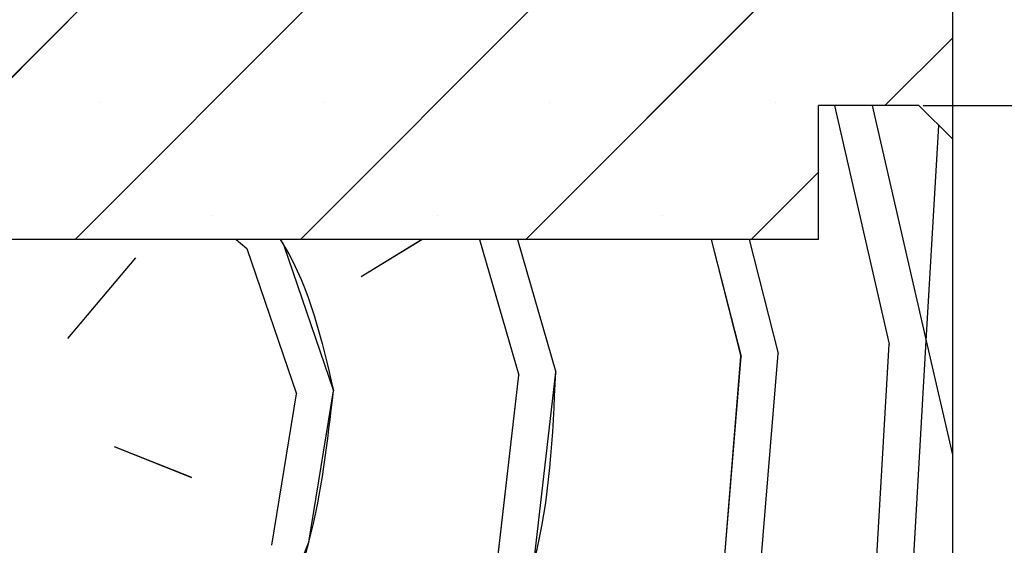
# Paper-space layout 'Feuille 1' of a CAD drawing. Extents: x 94 to 289, y -8 to 283.
# Drawn here: x 235 to 250, y 244 to 251 of the extents above; entities that cross this region are included whole.
import ezdxf

# ---------------------------------------------------------------- set-up
doc = ezdxf.new("R2010")
doc.units = 0
doc.header["$PDSIZE"] = -1
doc.linetypes.add('SLD-CONTINUE', pattern=[0])
doc.layers.get('0').update_dxf_attribs({"linetype": 'CONTINUOUS'})
doc.layers.get('Defpoints').update_dxf_attribs({"linetype": 'CONTINUOUS'})
doc.layers.add('FORMAT', color=7, linetype='SLD-CONTINUE')
doc.styles.add('SLDTEXTSTYLE0', font='TXT', dxfattribs={"width": 0.75})
doc.dimstyles.new('SLDDIMSTYLE2', dxfattribs={"dimtxt": 2.910417, "dimasz": 1.016, "dimexe": 0, "dimexo": 0.0625, "dimgap": 0.727604, "dimtad": 1, "dimlfac": 4, "dimrnd": 1e-09, "dimzin": 12, "dimdsep": 46, "dimtxsty": 'SLDTEXTSTYLE0', "dimblk1": 'DOT', "dimblk2": 'DOT', "dimsah": 1, "dimcen": 0.09, "dimadec": 0, "dimazin": 0, "dimtfac": 1, "dimtofl": 0, "dimtmove": 0, "dimatfit": 3, "dimldrblk": 'DOT', "dimfxl": 1, "dimtolj": 1, "dimtzin": 12, "dimarcsym": 0})

# ---------------------------------------------------------------- blocks, each defined once
blk = doc.blocks.new('_DOT')
at = {"color": 0, "linetype": 'ByBlock'}
blk.add_line((-0.5, 0), (-1, 0), dxfattribs=at)
at = {"color": 0, "linetype": 'ByBlock', "const_width": 0.5}
blk.add_lwpolyline([(-0.25, 0, 1), (0.25, 0, 1)], format="xyb", close=True, dxfattribs=at)
blk = doc.blocks.new('*D74')
at = {"layer": 'Defpoints', "color": 0}
for p in [(248.281, 250.111), (272.566, 250.111), (251.281, 160.569)]:
    blk.add_point(p, dxfattribs=at)
at = {"layer": 'FORMAT', "color": 0, "lineweight": -2}
for p, q in [((248.344, 250.111), (272.566, 250.111)), ((272.566, 161.585), (272.566, 249.095)), ((251.344, 160.569), (272.566, 160.569))]:
    blk.add_line(p, q, dxfattribs=at)
at = {"layer": 'FORMAT', "color": 0, "lineweight": -2, "xscale": 1.016, "yscale": 1.016, "zscale": 1.016}
for p, rotation in [((272.566, 250.111), 90.00000000000018), ((272.566, 160.569), 270.0000000000002)]:
    blk.add_blockref('_DOT', p, dxfattribs=dict(at, rotation=rotation))
at = {"layer": 'FORMAT', "color": 0, "insert": (270.383, 205.34), "char_height": 2.91042, "attachment_point": 5, "rotation": 90, "style": 'SLDTEXTSTYLE0'}
blk.add_mtext('\\A1;Hors tout huisserie (H+46) : 2086', dxfattribs=at)
blk = doc.blocks.new('SW_HATCH_1')
at = {"color": 0, "linetype": 'SLD-CONTINUE'}
for p, q in [((-3.477, 6.064), (11.023, 20.564)), ((-0.11, 6.064), (13, 19.174)), ((3.258, 6.064), (13, 15.806)), ((6.625, 6.064), (13, 12.439)), ((11.993, 8.064), (13, 9.071)), ((0.25, 8.108), (0.25, 8.108)), ((3.618, 8.108), (3.618, 8.108)), ((6.985, 8.108), (6.985, 8.108)), ((10.353, 8.108), (10.353, 8.108)), ((11.238, 8.064), (12.056, 4.503)), ((12.61, 4.55), (12.797, 7.767)), ((9.993, 6.064), (11, 7.071)), ((1.934, 6.424), (1.934, 6.424)), ((5.301, 6.424), (5.301, 6.424)), ((8.669, 6.424), (8.669, 6.424)), ((2.297, 6.064), (2.459, 5.927)), ((4.166, 5.513), (5.07, 6.064)), ((5.935, 6.064), (6.52, 4.038)), ((6.502, 6.064), (7.074, 4.085)), ((9.397, 6.064), (9.842, 4.317)), ((9.963, 6.064), (10.395, 4.364)), ((2.459, 5.927), (3.198, 3.759)), ((-0.216, 4.588), (0.798, 5.788)), ((11.828, 0.581), (12.056, 4.503)), ((12.381, 0.628), (12.61, 4.55)), ((9.567, 0.949), (9.842, 4.317)), ((10.121, 0.995), (10.395, 4.364)), ((6.199, 1.224), (6.52, 4.038)), ((2.831, 1.498), (3.198, 3.759)), ((0.477, 2.973), (1.63, 2.513))]:
    blk.add_line(p, q, dxfattribs=at)
at = {"color": 0, "linetype": 'SLD-CONTINUE', "flags": 128}
for points in [[(11.803, 8.064), (12.61, 4.55), (13, 2.849)], [(11.803, 8.064), (12.61, 4.55), (13, 2.849)], [(11.803, 8.064), (12.61, 4.55), (13, 2.849)], [(2.957, 6.064), (3.012, 5.974), (3.752, 3.806)], [(2.957, 6.064), (3.012, 5.974), (3.752, 3.806)], [(2.957, 6.064), (3.012, 5.974), (3.752, 3.806)], [(5.831, -1.037), (6.752, 1.27), (7.074, 4.085)], [(5.831, -1.037), (6.752, 1.27), (7.074, 4.085)], [(5.831, -1.037), (6.752, 1.27), (7.074, 4.085)], [(0.5, -1.377), (1.356, -0.856), (2.416, -0.209), (2.924, 0.391), (3.384, 1.545), (3.752, 3.806)], [(0.5, -1.377), (1.356, -0.856), (2.416, -0.209), (2.924, 0.391), (3.384, 1.545), (3.752, 3.806)], [(0.5, -1.377), (1.356, -0.856), (2.416, -0.209), (2.924, 0.391), (3.384, 1.545), (3.752, 3.806)]]:
    blk.add_lwpolyline(points, dxfattribs=at)

psp = doc.layouts.new('Feuille 1')

# ---------------------------------------------------------------- linework, layer by layer
at = {"color": 7, "linetype": 'SLD-CONTINUE'}
for p, q in [((232.30371, 248.11126), (246.80371, 262.61125)), ((232.30371, 248.11126), (246.80371, 262.61125)), ((232.30371, 248.11126), (246.80371, 262.61125)), ((248.7811, 262.61125), (248.7811, 249.61127)), ((235.67131, 248.11126), (248.7811, 261.22106)), ((235.67131, 248.11126), (248.7811, 261.22106)), ((235.67131, 248.11126), (248.7811, 261.22106)), ((239.0389, 248.11126), (248.7811, 257.85346)), ((239.0389, 248.11126), (248.7811, 257.85346)), ((239.0389, 248.11126), (248.7811, 257.85346)), ((242.4065, 248.11126), (248.7811, 254.48586)), ((242.4065, 248.11126), (248.7811, 254.48586)), ((242.4065, 248.11126), (248.7811, 254.48586)), ((247.7741, 250.11126), (248.7811, 251.11825)), ((247.7741, 250.11126), (248.7811, 251.11825)), ((247.7741, 250.11126), (248.7811, 251.11825)), ((248.2811, 250.11126), (246.7811, 250.11126)), ((246.7811, 248.11126), (246.7811, 250.11126)), ((247.01949, 250.11126), (247.83706, 246.55015)), ((247.01949, 250.11126), (247.83706, 246.55015)), ((247.01949, 250.11126), (247.83706, 246.55015)), ((248.7811, 249.61127), (248.2811, 250.11126)), ((248.39072, 246.59665), (248.57795, 249.8144)), ((248.39072, 246.59665), (248.57795, 249.8144)), ((248.39072, 246.59665), (248.57795, 249.8144)), ((248.7811, 249.61127), (248.7811, 241.11126)), ((245.7741, 248.11126), (246.7811, 249.11828)), ((245.7741, 248.11126), (246.7811, 249.11828)), ((245.7741, 248.11126), (246.7811, 249.11828)), ((246.7811, 248.11126), (231.2811, 248.11126)), ((238.07773, 248.11126), (238.23982, 247.97429)), ((238.07773, 248.11126), (238.23982, 247.97429)), ((238.07773, 248.11126), (238.23982, 247.97429)), ((239.94714, 247.56015), (240.85125, 248.11126)), ((239.94714, 247.56015), (240.85125, 248.11126)), ((239.94714, 247.56015), (240.85125, 248.11126)), ((241.71588, 248.11126), (242.30103, 246.08527)), ((241.71588, 248.11126), (242.30103, 246.08527)), ((241.71588, 248.11126), (242.30103, 246.08527)), ((242.28291, 248.11126), (242.85464, 246.13176)), ((242.28291, 248.11126), (242.85464, 246.13176)), ((242.28291, 248.11126), (242.85464, 246.13176)), ((245.17854, 248.11126), (245.62264, 246.36419)), ((245.17854, 248.11126), (245.62264, 246.36419)), ((245.17854, 248.11126), (245.62264, 246.36419)), ((245.74396, 248.11126), (246.17625, 246.41068)), ((245.74396, 248.11126), (246.17625, 246.41068)), ((245.74396, 248.11126), (246.17625, 246.41068)), ((238.23983, 247.97429), (238.97939, 245.80635)), ((238.23983, 247.97429), (238.97939, 245.80635)), ((238.23983, 247.97429), (238.97939, 245.80635)), ((235.56476, 246.63464), (236.579, 247.83484)), ((235.56476, 246.63464), (236.579, 247.83484)), ((235.56476, 246.63464), (236.579, 247.83484)), ((248.16253, 242.6749), (248.39072, 246.59665)), ((248.16253, 242.6749), (248.39072, 246.59665)), ((248.16253, 242.6749), (248.39072, 246.59665)), ((247.60892, 242.62841), (247.83711, 246.55015)), ((247.60892, 242.62841), (247.83711, 246.55015)), ((247.60892, 242.62841), (247.83711, 246.55015)), ((245.34801, 242.99605), (245.62269, 246.36419)), ((245.34801, 242.99605), (245.62269, 246.36419)), ((245.34801, 242.99605), (245.62269, 246.36419)), ((245.90162, 243.04254), (246.1763, 246.41068)), ((245.90162, 243.04254), (246.1763, 246.41068)), ((245.90162, 243.04254), (246.1763, 246.41068)), ((241.97983, 243.27077), (242.301, 246.08527)), ((241.97983, 243.27077), (242.301, 246.08527)), ((241.97983, 243.27077), (242.301, 246.08527)), ((238.6117, 243.54545), (238.97936, 245.80635)), ((238.6117, 243.54545), (238.97936, 245.80635)), ((238.6117, 243.54545), (238.97936, 245.80635)), ((236.25782, 245.02031), (237.41152, 244.55966)), ((236.25782, 245.02031), (237.41152, 244.55966)), ((236.25782, 245.02031), (237.41152, 244.55966))]:
    psp.add_line(p, q, dxfattribs=at)
at = {"color": 7, "linetype": 'SLD-CONTINUE', "flags": 128}
psp.add_lwpolyline([(247.58377, 250.11126), (248.39067, 246.59665), (248.7811, 244.89604)], dxfattribs=at)
psp.add_lwpolyline([(247.58377, 250.11126), (248.39067, 246.59665), (248.7811, 244.89604)], dxfattribs=at)
psp.add_lwpolyline([(247.58377, 250.11126), (248.39067, 246.59665), (248.7811, 244.89604)], dxfattribs=at)
at = {"color": 7, "linetype": 'SLD-CONTINUE'}
for points, knots in [([(238.73827, 248.11126), (238.75681, 248.08117), (239.17616, 247.40072), (239.35861, 246.60928), (239.533, 245.85284)], [0, 0, 0, 0, 0.04421726, 1, 1, 1, 1]), ([(238.73827, 248.11126), (238.75681, 248.08117), (239.17616, 247.40072), (239.35861, 246.60928), (239.533, 245.85284)], [0, 0, 0, 0, 0.04421726, 1, 1, 1, 1]), ([(238.73827, 248.11126), (238.75681, 248.08117), (239.17616, 247.40072), (239.35861, 246.60928), (239.533, 245.85284)], [0, 0, 0, 0, 0.04421726, 1, 1, 1, 1]), ([(241.61218, 241.00983), (241.96908, 241.76642), (242.7329, 243.38565), (242.81231, 245.17727), (242.85461, 246.13176)], [0, 0, 0, 0, 0.46725046, 1, 1, 1, 1]), ([(241.61218, 241.00983), (241.96908, 241.76642), (242.7329, 243.38565), (242.81231, 245.17727), (242.85461, 246.13176)], [0, 0, 0, 0, 0.46725046, 1, 1, 1, 1]), ([(241.61218, 241.00983), (241.96908, 241.76642), (242.7329, 243.38565), (242.81231, 245.17727), (242.85461, 246.13176)], [0, 0, 0, 0, 0.46725046, 1, 1, 1, 1]), ([(236.2811, 240.6699), (236.56218, 240.84931), (237.19168, 241.25108), (238.12619, 241.68132), (238.83641, 242.54088), (239.31252, 243.92211), (239.44625, 245.0934), (239.53296, 245.85284)], [0, 0, 0, 0, 0.1527069, 0.34198827, 0.46169851, 0.65098064, 1, 1, 1, 1]), ([(236.2811, 240.6699), (236.56218, 240.84931), (237.19168, 241.25108), (238.12619, 241.68132), (238.83641, 242.54088), (239.31252, 243.92211), (239.44625, 245.0934), (239.53296, 245.85284)], [0, 0, 0, 0, 0.1527069, 0.34198827, 0.46169851, 0.65098064, 1, 1, 1, 1]), ([(236.2811, 240.6699), (236.56218, 240.84931), (237.19168, 241.25108), (238.12619, 241.68132), (238.83641, 242.54088), (239.31252, 243.92211), (239.44625, 245.0934), (239.53296, 245.85284)], [0, 0, 0, 0, 0.1527069, 0.34198827, 0.46169851, 0.65098064, 1, 1, 1, 1])]:
    psp.add_open_spline(points, degree=3, knots=knots, dxfattribs=at)

# ---------------------------------------------------------------- block references
psp.add_blockref('SW_HATCH_1', (235.7811, 242.04714), dxfattribs=at)

# ---------------------------------------------------------------- dimensions: what is measured, and where the dimension line sits
at = {"layer": 'FORMAT'}
dim = psp.add_linear_dim(base=(272.56553, 250.11126), p1=(251.2811, 160.5686), p2=(248.2811, 250.11126), angle=90, text='Hors tout huisserie (H+46) : 2086', dimstyle='SLDDIMSTYLE2', dxfattribs=at)
dim.commit()
dim.dimension.update_dxf_attribs({"geometry": '*D74', "text_midpoint": (272.56553, 205.33993), "dimtype": 160})

doc.saveas('drawing.dxf')
